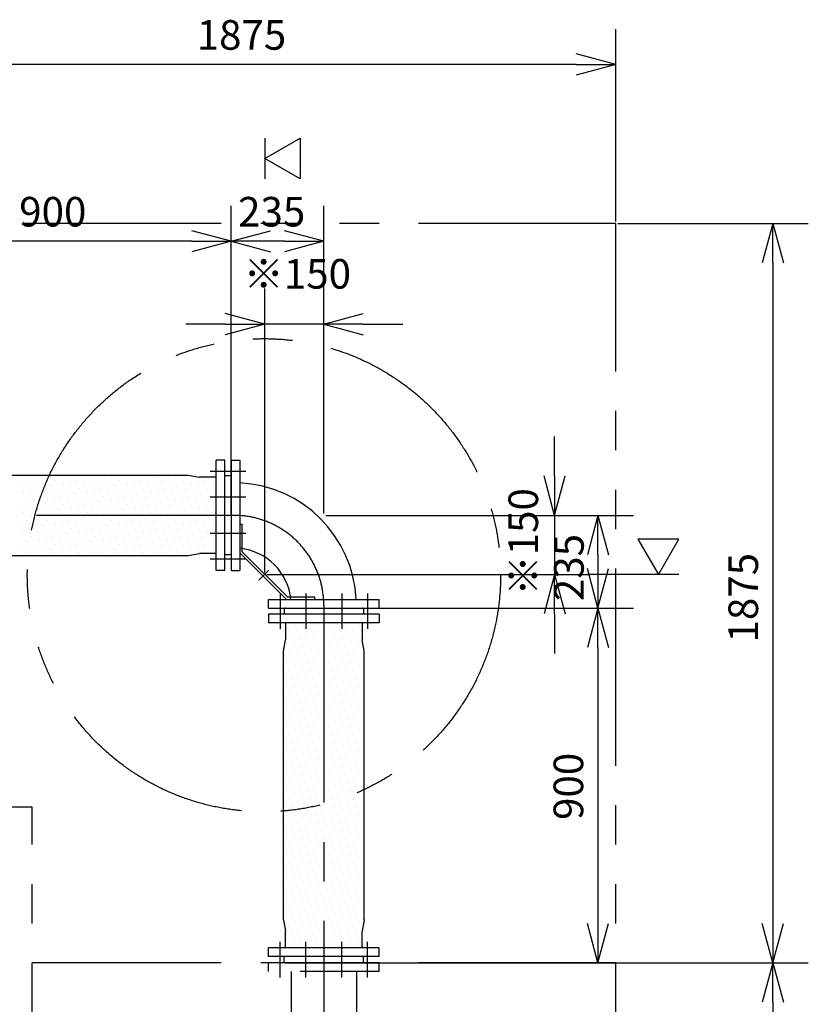
# Model space of a CAD drawing. Extents: x 207 to 40700, y 0 to 27750.
# Drawn here: x 17155 to 19155, y 6819 to 9316 of the extents above; entities that cross this region are included whole.
import ezdxf

# ---------------------------------------------------------------- set-up
doc = ezdxf.new("R2010")
doc.units = 0
doc.header["$LTSCALE"] = 400
for name, pattern in [('CENTER', [2, 1.25, -0.25, 0.25, -0.25]), ('DASHED', [0.75, 0.5, -0.25]), ('PHANTOM', [2.5, 1.25, -0.25, 0.25, -0.25, 0.25, -0.25])]:
    doc.linetypes.add(name, pattern=pattern)
doc.layers.get('0').update_dxf_attribs({"linetype": 'CONTINUOUS'})
for name, color, linetype in [('1', 4, 'CONTINUOUS'), ('CENTER', 1, 'CENTER'), ('KARISEN', 5, 'DASHED'), ('SCALE', 4, 'CONTINUOUS'), ('UL1', 3, 'PHANTOM')]:
    doc.layers.add(name, color=color, linetype=linetype)
doc.styles.get("Standard").update_dxf_attribs({"font": 'TXT', "bigfont": 'BIGFONT'})

msp = doc.modelspace()

# ---------------------------------------------------------------- linework, layer by layer
for p, q in [((18666.7, 9202.7), (18566.7, 9229.5)), ((18666.7, 9202.7), (18566.7, 9175.9)), ((18566.7, 9202.7), (18666.7, 9202.7)), ((17776.7, 8964.3), (17866.7, 9016.3)), ((17866.7, 9016.3), (17866.7, 8912.4)), ((17866.7, 8912.4), (17776.7, 8964.3)), ((19065, 8799.3), (19038.2, 8699.3)), ((19065, 8799.3), (19091.8, 8699.3)), ((19065, 8699.3), (19065, 8799.3)), ((17691.7, 8754.3), (17591.7, 8781.1)), ((17691.7, 8754.3), (17791.7, 8781.1)), ((17926.7, 8754.3), (17826.7, 8781.1)), ((17691.7, 8754.3), (17591.7, 8727.5)), ((17591.7, 8754.3), (17691.7, 8754.3)), ((17691.7, 8754.3), (17791.7, 8727.5)), ((17791.7, 8754.3), (17691.7, 8754.3)), ((17926.7, 8754.3), (17826.7, 8727.5)), ((17826.7, 8754.3), (17926.7, 8754.3)), ((17776.7, 8544.3), (17676.7, 8571.1)), ((17926.7, 8544.3), (18026.7, 8571.1)), ((17776.7, 8544.3), (17676.7, 8517.5)), ((17676.7, 8544.3), (17776.7, 8544.3)), ((17926.7, 8544.3), (18026.7, 8517.5)), ((18026.7, 8544.3), (17926.7, 8544.3)), ((17675.7, 8199.3), (17653.7, 8199.3)), ((17653.7, 7919.3), (17653.7, 8199.3)), ((17675.7, 7919.3), (17675.7, 8199.3)), ((17691.7, 8199.3), (17713.7, 8199.3)), ((17691.7, 8199.3), (17691.7, 7919.3)), ((17713.7, 8199.3), (17713.7, 7919.3)), ((16901, 8161.3), (17582.3, 8161.3)), ((17582.3, 8161.3), (17611.3, 8156.3)), ((17653.7, 8156.3), (17611.3, 8156.3)), ((17687.7, 8159.8), (17675.7, 8159.8)), ((17690.4, 8158.8), (17687.7, 8159.8)), ((17691.7, 8157), (17691.7, 7961.7)), ((18511.7, 8059.3), (18484.9, 8159.3)), ((18511.7, 8059.3), (18538.5, 8159.3)), ((18511.7, 8159.3), (18511.7, 8059.3)), ((18621.7, 8059.3), (18594.9, 7959.3)), ((18621.7, 8059.3), (18648.5, 7959.3)), ((18621.7, 7959.3), (18621.7, 8059.3)), ((18827, 7999.3), (18723.1, 7999.3)), ((18723.1, 7999.3), (18775, 7909.3)), ((18775, 7909.3), (18827, 7999.3)), ((16901, 7957.3), (17582.3, 7957.3)), ((17582.3, 7957.3), (17611.3, 7962.3)), ((17653.7, 7962.3), (17611.3, 7962.3)), ((17687.7, 7958.8), (17675.7, 7958.8)), ((17690.4, 7959.9), (17687.7, 7958.8)), ((17675.7, 7919.3), (17653.7, 7919.3)), ((17691.7, 7919.3), (17713.7, 7919.3)), ((18621.7, 7824.3), (18594.9, 7924.3)), ((18621.7, 7824.3), (18648.5, 7924.3)), ((18621.7, 7924.3), (18621.7, 7824.3)), ((18511.7, 7909.3), (18484.9, 7809.3)), ((18511.7, 7909.3), (18538.5, 7809.3)), ((18511.7, 7809.3), (18511.7, 7909.3)), ((17786.7, 7824.3), (17786.7, 7846.3)), ((17786.7, 7846.3), (18066.7, 7846.3)), ((18066.7, 7824.3), (18066.7, 7846.3)), ((17786.7, 7824.3), (18066.7, 7824.3)), ((17827.2, 7823), (17826.2, 7820.3)), ((17826.2, 7820.3), (17826.2, 7808.3)), ((17829.1, 7824.3), (18024.3, 7824.3)), ((18026.2, 7823), (18027.2, 7820.3)), ((18027.2, 7820.3), (18027.2, 7808.3)), ((18621.7, 7824.3), (18594.9, 7724.3)), ((18621.7, 7824.3), (18648.5, 7724.3)), ((18621.7, 7724.3), (18621.7, 7824.3)), ((17786.7, 7808.3), (17786.7, 7786.3)), ((18066.7, 7808.3), (17786.7, 7808.3)), ((18066.7, 7808.3), (18066.7, 7786.3)), ((18066.7, 7786.3), (17786.7, 7786.3)), ((17829.7, 7786.3), (17829.7, 7744)), ((18023.7, 7786.3), (18023.7, 7744)), ((17824.7, 7715), (17829.7, 7744)), ((18028.7, 7715), (18023.7, 7744)), ((17824.7, 7033.7), (17824.7, 7715)), ((18028.7, 7033.7), (18028.7, 7715)), ((17824.7, 7033.7), (17829.7, 7004.7)), ((18028.7, 7033.7), (18023.7, 7004.7)), ((18621.7, 6924.3), (18594.9, 7024.3)), ((18621.7, 6924.3), (18648.5, 7024.3)), ((18621.7, 7024.3), (18621.7, 6924.3)), ((19065, 6924.3), (19038.2, 7024.3)), ((19065, 6924.3), (19091.8, 7024.3)), ((19065, 7024.3), (19065, 6924.3)), ((17829.7, 6962.3), (17829.7, 7004.7)), ((18023.7, 6962.3), (18023.7, 7004.7)), ((17786.7, 6940.3), (17786.7, 6962.3)), ((18065.7, 6962.3), (17786.7, 6962.3)), ((18066.7, 6961.3), (18065.7, 6962.3)), ((18066.7, 6961.3), (18065.7, 6962.3)), ((18066.7, 6941.3), (18066.7, 6961.3)), ((18065.7, 6940.3), (17786.7, 6940.3)), ((17826.2, 6928.3), (17826.2, 6940.3)), ((17827.2, 6925.6), (17826.2, 6928.3)), ((17829.1, 6924.3), (18024.3, 6924.3)), ((18026.2, 6925.6), (18027.2, 6928.3)), ((18027.2, 6928.3), (18027.2, 6940.3)), ((18065.7, 6940.3), (18066.7, 6941.3)), ((19065, 6924.3), (19038.2, 6824.3)), ((19065, 6924.3), (19091.8, 6824.3)), ((19065, 6824.3), (19065, 6924.3))]:
    msp.add_line(p, q)
for centre, radius, start, end in [((17689.7, 8157), 2, 0, 69.444), ((17698.1, 7830.7), 311.2, 2.8734, 87.1266), ((17698.1, 7830.7), 146, 6.1337, 83.8663), ((17689.7, 7961.7), 2, 290.556, 0), ((17829.1, 7822.3), 2, 90, 159.444), ((18024.3, 7822.3), 2, 20.556, 90), ((17829.1, 6926.3), 2, 200.556, 270), ((18024.3, 6926.3), 2, 270, 339.444)]:
    msp.add_arc(centre, radius, start, end)
at = {"layer": '1'}
for p, q in [((17159, 8140.7), (17159, 8140.7)), ((17172.5, 8154.2), (17172.5, 8154.2)), ((17192.7, 8147.4), (17192.7, 8147.4)), ((17206.1, 8160.9), (17206.1, 8160.9)), ((17212.9, 8140.7), (17212.9, 8140.7)), ((17226.3, 8154.2), (17226.3, 8154.2)), ((17246.6, 8147.4), (17246.6, 8147.4)), ((17260, 8160.9), (17260, 8160.9)), ((17266.8, 8140.7), (17266.8, 8140.7)), ((17280.2, 8154.2), (17280.2, 8154.2)), ((17300.4, 8147.4), (17300.4, 8147.4)), ((17313.9, 8160.9), (17313.9, 8160.9)), ((17320.6, 8140.7), (17320.6, 8140.7)), ((17334.1, 8154.2), (17334.1, 8154.2)), ((17354.3, 8147.4), (17354.3, 8147.4)), ((17367.8, 8160.9), (17367.8, 8160.9)), ((17374.5, 8140.7), (17374.5, 8140.7)), ((17388, 8154.2), (17388, 8154.2)), ((17408.2, 8147.4), (17408.2, 8147.4)), ((17421.7, 8160.9), (17421.7, 8160.9)), ((17428.4, 8140.7), (17428.4, 8140.7)), ((17441.9, 8154.2), (17441.9, 8154.2)), ((17462.1, 8147.4), (17462.1, 8147.4)), ((17475.5, 8160.9), (17475.5, 8160.9)), ((17482.3, 8140.7), (17482.3, 8140.7)), ((17495.8, 8154.2), (17495.8, 8154.2)), ((17516, 8147.4), (17516, 8147.4)), ((17529.4, 8160.9), (17529.4, 8160.9)), ((17536.2, 8140.7), (17536.2, 8140.7)), ((17549.6, 8154.2), (17549.6, 8154.2)), ((17569.8, 8147.4), (17569.8, 8147.4)), ((17583.3, 8160.9), (17583.3, 8160.9)), ((17590, 8140.7), (17590, 8140.7)), ((17603.5, 8154.2), (17603.5, 8154.2)), ((17623.7, 8147.4), (17623.7, 8147.4)), ((17643.9, 8140.7), (17643.9, 8140.7)), ((17165.7, 8120.5), (17165.7, 8120.5)), ((17179.2, 8134), (17179.2, 8134)), ((17199.4, 8127.2), (17199.4, 8127.2)), ((17219.6, 8120.5), (17219.6, 8120.5)), ((17233.1, 8134), (17233.1, 8134)), ((17253.3, 8127.2), (17253.3, 8127.2)), ((17273.5, 8120.5), (17273.5, 8120.5)), ((17287, 8134), (17287, 8134)), ((17307.2, 8127.2), (17307.2, 8127.2)), ((17327.4, 8120.5), (17327.4, 8120.5)), ((17340.8, 8134), (17340.8, 8134)), ((17361.1, 8127.2), (17361.1, 8127.2)), ((17381.3, 8120.5), (17381.3, 8120.5)), ((17394.7, 8134), (17394.7, 8134)), ((17414.9, 8127.2), (17414.9, 8127.2)), ((17435.1, 8120.5), (17435.1, 8120.5)), ((17448.6, 8134), (17448.6, 8134)), ((17468.8, 8127.2), (17468.8, 8127.2)), ((17489, 8120.5), (17489, 8120.5)), ((17502.5, 8134), (17502.5, 8134)), ((17522.7, 8127.2), (17522.7, 8127.2)), ((17542.9, 8120.5), (17542.9, 8120.5)), ((17556.4, 8134), (17556.4, 8134)), ((17576.6, 8127.2), (17576.6, 8127.2)), ((17596.8, 8120.5), (17596.8, 8120.5)), ((17610.3, 8134), (17610.3, 8134)), ((17630.5, 8127.2), (17630.5, 8127.2)), ((17650.7, 8120.5), (17650.7, 8120.5)), ((17172.5, 8100.3), (17172.5, 8100.3)), ((17185.9, 8113.8), (17185.9, 8113.8)), ((17192.7, 8093.5), (17192.7, 8093.5)), ((17206.1, 8107), (17206.1, 8107)), ((17226.3, 8100.3), (17226.3, 8100.3)), ((17239.8, 8113.8), (17239.8, 8113.8)), ((17246.6, 8093.5), (17246.6, 8093.5)), ((17260, 8107), (17260, 8107)), ((17280.2, 8100.3), (17280.2, 8100.3)), ((17293.7, 8113.8), (17293.7, 8113.8)), ((17300.4, 8093.5), (17300.4, 8093.5)), ((17313.9, 8107), (17313.9, 8107)), ((17334.1, 8100.3), (17334.1, 8100.3)), ((17347.6, 8113.8), (17347.6, 8113.8)), ((17354.3, 8093.5), (17354.3, 8093.5)), ((17367.8, 8107), (17367.8, 8107)), ((17388, 8100.3), (17388, 8100.3)), ((17401.5, 8113.8), (17401.5, 8113.8)), ((17408.2, 8093.5), (17408.2, 8093.5)), ((17421.7, 8107), (17421.7, 8107)), ((17441.9, 8100.3), (17441.9, 8100.3)), ((17455.3, 8113.8), (17455.3, 8113.8)), ((17462.1, 8093.5), (17462.1, 8093.5)), ((17475.5, 8107), (17475.5, 8107)), ((17495.8, 8100.3), (17495.8, 8100.3)), ((17509.2, 8113.8), (17509.2, 8113.8)), ((17516, 8093.5), (17516, 8093.5)), ((17529.4, 8107), (17529.4, 8107)), ((17549.6, 8100.3), (17549.6, 8100.3)), ((17563.1, 8113.8), (17563.1, 8113.8)), ((17569.8, 8093.5), (17569.8, 8093.5)), ((17583.3, 8107), (17583.3, 8107)), ((17603.5, 8100.3), (17603.5, 8100.3)), ((17617, 8113.8), (17617, 8113.8)), ((17623.7, 8093.5), (17623.7, 8093.5)), ((17637.2, 8107), (17637.2, 8107)), ((17159, 8086.8), (17159, 8086.8)), ((17165.7, 8066.6), (17165.7, 8066.6)), ((17179.2, 8080.1), (17179.2, 8080.1)), ((17199.4, 8073.3), (17199.4, 8073.3)), ((17212.9, 8086.8), (17212.9, 8086.8)), ((17219.6, 8066.6), (17219.6, 8066.6)), ((17233.1, 8080.1), (17233.1, 8080.1)), ((17253.3, 8073.3), (17253.3, 8073.3)), ((17266.8, 8086.8), (17266.8, 8086.8)), ((17273.5, 8066.6), (17273.5, 8066.6)), ((17287, 8080.1), (17287, 8080.1)), ((17307.2, 8073.3), (17307.2, 8073.3)), ((17320.6, 8086.8), (17320.6, 8086.8)), ((17327.4, 8066.6), (17327.4, 8066.6)), ((17340.8, 8080.1), (17340.8, 8080.1)), ((17361.1, 8073.3), (17361.1, 8073.3)), ((17374.5, 8086.8), (17374.5, 8086.8)), ((17381.3, 8066.6), (17381.3, 8066.6)), ((17394.7, 8080.1), (17394.7, 8080.1)), ((17414.9, 8073.3), (17414.9, 8073.3)), ((17428.4, 8086.8), (17428.4, 8086.8)), ((17435.1, 8066.6), (17435.1, 8066.6)), ((17448.6, 8080.1), (17448.6, 8080.1)), ((17468.8, 8073.3), (17468.8, 8073.3)), ((17482.3, 8086.8), (17482.3, 8086.8)), ((17489, 8066.6), (17489, 8066.6)), ((17502.5, 8080.1), (17502.5, 8080.1)), ((17522.7, 8073.3), (17522.7, 8073.3)), ((17536.2, 8086.8), (17536.2, 8086.8)), ((17542.9, 8066.6), (17542.9, 8066.6)), ((17556.4, 8080.1), (17556.4, 8080.1)), ((17576.6, 8073.3), (17576.6, 8073.3)), ((17590, 8086.8), (17590, 8086.8)), ((17596.8, 8066.6), (17596.8, 8066.6)), ((17610.3, 8080.1), (17610.3, 8080.1)), ((17630.5, 8073.3), (17630.5, 8073.3)), ((17643.9, 8086.8), (17643.9, 8086.8)), ((17650.7, 8066.6), (17650.7, 8066.6)), ((17172.5, 8046.4), (17172.5, 8046.4)), ((17185.9, 8059.9), (17185.9, 8059.9)), ((17206.1, 8053.1), (17206.1, 8053.1)), ((17226.3, 8046.4), (17226.3, 8046.4)), ((17239.8, 8059.9), (17239.8, 8059.9)), ((17260, 8053.1), (17260, 8053.1)), ((17280.2, 8046.4), (17280.2, 8046.4)), ((17293.7, 8059.9), (17293.7, 8059.9)), ((17313.9, 8053.1), (17313.9, 8053.1)), ((17334.1, 8046.4), (17334.1, 8046.4)), ((17347.6, 8059.9), (17347.6, 8059.9)), ((17367.8, 8053.1), (17367.8, 8053.1)), ((17388, 8046.4), (17388, 8046.4)), ((17401.5, 8059.9), (17401.5, 8059.9)), ((17421.7, 8053.1), (17421.7, 8053.1)), ((17441.9, 8046.4), (17441.9, 8046.4)), ((17455.3, 8059.9), (17455.3, 8059.9)), ((17475.5, 8053.1), (17475.5, 8053.1)), ((17495.8, 8046.4), (17495.8, 8046.4)), ((17509.2, 8059.9), (17509.2, 8059.9)), ((17529.4, 8053.1), (17529.4, 8053.1)), ((17549.6, 8046.4), (17549.6, 8046.4)), ((17563.1, 8059.9), (17563.1, 8059.9)), ((17583.3, 8053.1), (17583.3, 8053.1)), ((17603.5, 8046.4), (17603.5, 8046.4)), ((17617, 8059.9), (17617, 8059.9)), ((17637.2, 8053.1), (17637.2, 8053.1)), ((17159, 8032.9), (17159, 8032.9)), ((17179.2, 8026.2), (17179.2, 8026.2)), ((17192.7, 8039.7), (17192.7, 8039.7)), ((17199.4, 8019.5), (17199.4, 8019.5)), ((17212.9, 8032.9), (17212.9, 8032.9)), ((17233.1, 8026.2), (17233.1, 8026.2)), ((17246.6, 8039.7), (17246.6, 8039.7)), ((17253.3, 8019.5), (17253.3, 8019.5)), ((17266.8, 8032.9), (17266.8, 8032.9)), ((17287, 8026.2), (17287, 8026.2)), ((17300.4, 8039.7), (17300.4, 8039.7)), ((17307.2, 8019.5), (17307.2, 8019.5)), ((17320.6, 8032.9), (17320.6, 8032.9)), ((17340.8, 8026.2), (17340.8, 8026.2)), ((17354.3, 8039.7), (17354.3, 8039.7)), ((17361.1, 8019.5), (17361.1, 8019.5)), ((17374.5, 8032.9), (17374.5, 8032.9)), ((17394.7, 8026.2), (17394.7, 8026.2)), ((17408.2, 8039.7), (17408.2, 8039.7)), ((17414.9, 8019.5), (17414.9, 8019.5)), ((17428.4, 8032.9), (17428.4, 8032.9)), ((17448.6, 8026.2), (17448.6, 8026.2)), ((17462.1, 8039.7), (17462.1, 8039.7)), ((17468.8, 8019.5), (17468.8, 8019.5)), ((17482.3, 8032.9), (17482.3, 8032.9)), ((17502.5, 8026.2), (17502.5, 8026.2)), ((17516, 8039.7), (17516, 8039.7)), ((17522.7, 8019.5), (17522.7, 8019.5)), ((17536.2, 8032.9), (17536.2, 8032.9)), ((17556.4, 8026.2), (17556.4, 8026.2)), ((17569.8, 8039.7), (17569.8, 8039.7)), ((17576.6, 8019.5), (17576.6, 8019.5)), ((17590, 8032.9), (17590, 8032.9)), ((17610.3, 8026.2), (17610.3, 8026.2)), ((17623.7, 8039.7), (17623.7, 8039.7)), ((17630.5, 8019.5), (17630.5, 8019.5)), ((17643.9, 8032.9), (17643.9, 8032.9)), ((17713.7, 8036.8), (17719.7, 8036.8)), ((17719.7, 7966.8), (17719.7, 8036.8)), ((17165.7, 8012.7), (17165.7, 8012.7)), ((17172.5, 7992.5), (17172.5, 7992.5)), ((17185.9, 8006), (17185.9, 8006)), ((17206.1, 7999.3), (17206.1, 7999.3)), ((17219.6, 8012.7), (17219.6, 8012.7)), ((17226.3, 7992.5), (17226.3, 7992.5)), ((17239.8, 8006), (17239.8, 8006)), ((17260, 7999.3), (17260, 7999.3)), ((17273.5, 8012.7), (17273.5, 8012.7)), ((17280.2, 7992.5), (17280.2, 7992.5)), ((17293.7, 8006), (17293.7, 8006)), ((17313.9, 7999.3), (17313.9, 7999.3)), ((17327.4, 8012.7), (17327.4, 8012.7)), ((17334.1, 7992.5), (17334.1, 7992.5)), ((17347.6, 8006), (17347.6, 8006)), ((17367.8, 7999.3), (17367.8, 7999.3)), ((17381.3, 8012.7), (17381.3, 8012.7)), ((17388, 7992.5), (17388, 7992.5)), ((17401.5, 8006), (17401.5, 8006)), ((17421.7, 7999.3), (17421.7, 7999.3)), ((17435.1, 8012.7), (17435.1, 8012.7)), ((17441.9, 7992.5), (17441.9, 7992.5)), ((17455.3, 8006), (17455.3, 8006)), ((17475.5, 7999.3), (17475.5, 7999.3)), ((17489, 8012.7), (17489, 8012.7)), ((17495.8, 7992.5), (17495.8, 7992.5)), ((17509.2, 8006), (17509.2, 8006)), ((17529.4, 7999.3), (17529.4, 7999.3)), ((17542.9, 8012.7), (17542.9, 8012.7)), ((17549.6, 7992.5), (17549.6, 7992.5)), ((17563.1, 8006), (17563.1, 8006)), ((17583.3, 7999.3), (17583.3, 7999.3)), ((17596.8, 8012.7), (17596.8, 8012.7)), ((17603.5, 7992.5), (17603.5, 7992.5)), ((17617, 8006), (17617, 8006)), ((17637.2, 7999.3), (17637.2, 7999.3)), ((17650.7, 8012.7), (17650.7, 8012.7)), ((17159, 7979.1), (17159, 7979.1)), ((17179.2, 7972.3), (17179.2, 7972.3)), ((17192.7, 7985.8), (17192.7, 7985.8)), ((17212.9, 7979.1), (17212.9, 7979.1)), ((17233.1, 7972.3), (17233.1, 7972.3)), ((17246.6, 7985.8), (17246.6, 7985.8)), ((17266.8, 7979.1), (17266.8, 7979.1)), ((17287, 7972.3), (17287, 7972.3)), ((17300.4, 7985.8), (17300.4, 7985.8)), ((17320.6, 7979.1), (17320.6, 7979.1)), ((17340.8, 7972.3), (17340.8, 7972.3)), ((17354.3, 7985.8), (17354.3, 7985.8)), ((17374.5, 7979.1), (17374.5, 7979.1)), ((17394.7, 7972.3), (17394.7, 7972.3)), ((17408.2, 7985.8), (17408.2, 7985.8)), ((17428.4, 7979.1), (17428.4, 7979.1)), ((17448.6, 7972.3), (17448.6, 7972.3)), ((17462.1, 7985.8), (17462.1, 7985.8)), ((17482.3, 7979.1), (17482.3, 7979.1)), ((17502.5, 7972.3), (17502.5, 7972.3)), ((17516, 7985.8), (17516, 7985.8)), ((17536.2, 7979.1), (17536.2, 7979.1)), ((17556.4, 7972.3), (17556.4, 7972.3)), ((17569.8, 7985.8), (17569.8, 7985.8)), ((17590, 7979.1), (17590, 7979.1)), ((17610.3, 7972.3), (17610.3, 7972.3)), ((17623.7, 7985.8), (17623.7, 7985.8)), ((17643.9, 7979.1), (17643.9, 7979.1)), ((17719.7, 7966.8), (17834.2, 7852.3)), ((17165.7, 7958.8), (17165.7, 7958.8)), ((17199.4, 7965.6), (17199.4, 7965.6)), ((17219.6, 7958.8), (17219.6, 7958.8)), ((17253.3, 7965.6), (17253.3, 7965.6)), ((17273.5, 7958.8), (17273.5, 7958.8)), ((17307.2, 7965.6), (17307.2, 7965.6)), ((17327.4, 7958.8), (17327.4, 7958.8)), ((17361.1, 7965.6), (17361.1, 7965.6)), ((17381.3, 7958.8), (17381.3, 7958.8)), ((17414.9, 7965.6), (17414.9, 7965.6)), ((17435.1, 7958.8), (17435.1, 7958.8)), ((17468.8, 7965.6), (17468.8, 7965.6)), ((17489, 7958.8), (17489, 7958.8)), ((17522.7, 7965.6), (17522.7, 7965.6)), ((17542.9, 7958.8), (17542.9, 7958.8)), ((17576.6, 7965.6), (17576.6, 7965.6)), ((17630.5, 7965.6), (17630.5, 7965.6)), ((17713.7, 7964.4), (17831.7, 7846.3)), ((17834.2, 7852.3), (17904.2, 7852.3)), ((17904.2, 7846.3), (17904.2, 7852.3)), ((17839.2, 7770.3), (17839.2, 7770.3)), ((17852.7, 7783.7), (17852.7, 7783.7)), ((17872.9, 7777), (17872.9, 7777)), ((17893.1, 7770.3), (17893.1, 7770.3)), ((17906.6, 7783.7), (17906.6, 7783.7)), ((17926.8, 7777), (17926.8, 7777)), ((17947, 7770.3), (17947, 7770.3)), ((17960.5, 7783.7), (17960.5, 7783.7)), ((17980.7, 7777), (17980.7, 7777)), ((18000.9, 7770.3), (18000.9, 7770.3)), ((18014.4, 7783.7), (18014.4, 7783.7)), ((17846, 7750.1), (17846, 7750.1)), ((17859.5, 7763.5), (17859.5, 7763.5)), ((17866.2, 7743.3), (17866.2, 7743.3)), ((17879.7, 7756.8), (17879.7, 7756.8)), ((17899.9, 7750.1), (17899.9, 7750.1)), ((17913.3, 7763.5), (17913.3, 7763.5)), ((17920.1, 7743.3), (17920.1, 7743.3)), ((17933.5, 7756.8), (17933.5, 7756.8)), ((17953.7, 7750.1), (17953.7, 7750.1)), ((17967.2, 7763.5), (17967.2, 7763.5)), ((17974, 7743.3), (17974, 7743.3)), ((17987.4, 7756.8), (17987.4, 7756.8)), ((18007.6, 7750.1), (18007.6, 7750.1)), ((18021.1, 7763.5), (18021.1, 7763.5)), ((17832.5, 7736.6), (17832.5, 7736.6)), ((17839.2, 7716.4), (17839.2, 7716.4)), ((17852.7, 7729.8), (17852.7, 7729.8)), ((17872.9, 7723.1), (17872.9, 7723.1)), ((17886.4, 7736.6), (17886.4, 7736.6)), ((17893.1, 7716.4), (17893.1, 7716.4)), ((17906.6, 7729.8), (17906.6, 7729.8)), ((17926.8, 7723.1), (17926.8, 7723.1)), ((17940.3, 7736.6), (17940.3, 7736.6)), ((17947, 7716.4), (17947, 7716.4)), ((17960.5, 7729.8), (17960.5, 7729.8)), ((17980.7, 7723.1), (17980.7, 7723.1)), ((17994.2, 7736.6), (17994.2, 7736.6)), ((18000.9, 7716.4), (18000.9, 7716.4)), ((18014.4, 7729.8), (18014.4, 7729.8)), ((17825.8, 7702.9), (17825.8, 7702.9)), ((17846, 7696.2), (17846, 7696.2)), ((17859.5, 7709.6), (17859.5, 7709.6)), ((17879.7, 7702.9), (17879.7, 7702.9)), ((17899.9, 7696.2), (17899.9, 7696.2)), ((17913.3, 7709.6), (17913.3, 7709.6)), ((17933.5, 7702.9), (17933.5, 7702.9)), ((17953.7, 7696.2), (17953.7, 7696.2)), ((17967.2, 7709.6), (17967.2, 7709.6)), ((17987.4, 7702.9), (17987.4, 7702.9)), ((18007.6, 7696.2), (18007.6, 7696.2)), ((18021.1, 7709.6), (18021.1, 7709.6)), ((17832.5, 7682.7), (17832.5, 7682.7)), ((17852.7, 7676), (17852.7, 7676)), ((17866.2, 7689.4), (17866.2, 7689.4)), ((17872.9, 7669.2), (17872.9, 7669.2)), ((17886.4, 7682.7), (17886.4, 7682.7)), ((17906.6, 7676), (17906.6, 7676)), ((17920.1, 7689.4), (17920.1, 7689.4)), ((17926.8, 7669.2), (17926.8, 7669.2)), ((17940.3, 7682.7), (17940.3, 7682.7)), ((17960.5, 7676), (17960.5, 7676)), ((17974, 7689.4), (17974, 7689.4)), ((17980.7, 7669.2), (17980.7, 7669.2)), ((17994.2, 7682.7), (17994.2, 7682.7)), ((18014.4, 7676), (18014.4, 7676)), ((18027.8, 7689.4), (18027.8, 7689.4)), ((17825.8, 7649), (17825.8, 7649)), ((17839.2, 7662.5), (17839.2, 7662.5)), ((17846, 7642.3), (17846, 7642.3)), ((17859.5, 7655.8), (17859.5, 7655.8)), ((17879.7, 7649), (17879.7, 7649)), ((17893.1, 7662.5), (17893.1, 7662.5)), ((17899.9, 7642.3), (17899.9, 7642.3)), ((17913.3, 7655.8), (17913.3, 7655.8)), ((17933.5, 7649), (17933.5, 7649)), ((17947, 7662.5), (17947, 7662.5)), ((17953.7, 7642.3), (17953.7, 7642.3)), ((17967.2, 7655.8), (17967.2, 7655.8)), ((17987.4, 7649), (17987.4, 7649)), ((18000.9, 7662.5), (18000.9, 7662.5)), ((18007.6, 7642.3), (18007.6, 7642.3)), ((18021.1, 7655.8), (18021.1, 7655.8)), ((17832.5, 7628.8), (17832.5, 7628.8)), ((17852.7, 7622.1), (17852.7, 7622.1)), ((17866.2, 7635.6), (17866.2, 7635.6)), ((17886.4, 7628.8), (17886.4, 7628.8)), ((17906.6, 7622.1), (17906.6, 7622.1)), ((17920.1, 7635.6), (17920.1, 7635.6)), ((17940.3, 7628.8), (17940.3, 7628.8)), ((17960.5, 7622.1), (17960.5, 7622.1)), ((17974, 7635.6), (17974, 7635.6)), ((17994.2, 7628.8), (17994.2, 7628.8)), ((18014.4, 7622.1), (18014.4, 7622.1)), ((18027.8, 7635.6), (18027.8, 7635.6)), ((17825.8, 7595.1), (17825.8, 7595.1)), ((17839.2, 7608.6), (17839.2, 7608.6)), ((17859.5, 7601.9), (17859.5, 7601.9)), ((17872.9, 7615.3), (17872.9, 7615.3)), ((17879.7, 7595.1), (17879.7, 7595.1)), ((17893.1, 7608.6), (17893.1, 7608.6)), ((17913.3, 7601.9), (17913.3, 7601.9)), ((17926.8, 7615.3), (17926.8, 7615.3)), ((17933.5, 7595.1), (17933.5, 7595.1)), ((17947, 7608.6), (17947, 7608.6)), ((17967.2, 7601.9), (17967.2, 7601.9)), ((17980.7, 7615.3), (17980.7, 7615.3)), ((17987.4, 7595.1), (17987.4, 7595.1)), ((18000.9, 7608.6), (18000.9, 7608.6)), ((18021.1, 7601.9), (18021.1, 7601.9)), ((17832.5, 7574.9), (17832.5, 7574.9)), ((17846, 7588.4), (17846, 7588.4)), ((17852.7, 7568.2), (17852.7, 7568.2)), ((17866.2, 7581.7), (17866.2, 7581.7)), ((17886.4, 7574.9), (17886.4, 7574.9)), ((17899.9, 7588.4), (17899.9, 7588.4)), ((17906.6, 7568.2), (17906.6, 7568.2)), ((17920.1, 7581.7), (17920.1, 7581.7)), ((17940.3, 7574.9), (17940.3, 7574.9)), ((17953.7, 7588.4), (17953.7, 7588.4)), ((17960.5, 7568.2), (17960.5, 7568.2)), ((17974, 7581.7), (17974, 7581.7)), ((17994.2, 7574.9), (17994.2, 7574.9)), ((18007.6, 7588.4), (18007.6, 7588.4)), ((18014.4, 7568.2), (18014.4, 7568.2)), ((18027.8, 7581.7), (18027.8, 7581.7)), ((17825.8, 7541.3), (17825.8, 7541.3)), ((17839.2, 7554.7), (17839.2, 7554.7)), ((17859.5, 7548), (17859.5, 7548)), ((17872.9, 7561.5), (17872.9, 7561.5)), ((17879.7, 7541.3), (17879.7, 7541.3)), ((17893.1, 7554.7), (17893.1, 7554.7)), ((17913.3, 7548), (17913.3, 7548)), ((17926.8, 7561.5), (17926.8, 7561.5)), ((17933.5, 7541.3), (17933.5, 7541.3)), ((17947, 7554.7), (17947, 7554.7)), ((17967.2, 7548), (17967.2, 7548)), ((17980.7, 7561.5), (17980.7, 7561.5)), ((17987.4, 7541.3), (17987.4, 7541.3)), ((18000.9, 7554.7), (18000.9, 7554.7)), ((18021.1, 7548), (18021.1, 7548)), ((17832.5, 7521.1), (17832.5, 7521.1)), ((17846, 7534.5), (17846, 7534.5)), ((17866.2, 7527.8), (17866.2, 7527.8)), ((17886.4, 7521.1), (17886.4, 7521.1)), ((17899.9, 7534.5), (17899.9, 7534.5)), ((17920.1, 7527.8), (17920.1, 7527.8)), ((17940.3, 7521.1), (17940.3, 7521.1)), ((17953.7, 7534.5), (17953.7, 7534.5)), ((17974, 7527.8), (17974, 7527.8)), ((17994.2, 7521.1), (17994.2, 7521.1)), ((18007.6, 7534.5), (18007.6, 7534.5)), ((18027.8, 7527.8), (18027.8, 7527.8)), ((17839.2, 7500.9), (17839.2, 7500.9)), ((17852.7, 7514.3), (17852.7, 7514.3)), ((17859.5, 7494.1), (17859.5, 7494.1)), ((17872.9, 7507.6), (17872.9, 7507.6)), ((17893.1, 7500.9), (17893.1, 7500.9)), ((17906.6, 7514.3), (17906.6, 7514.3)), ((17913.3, 7494.1), (17913.3, 7494.1)), ((17926.8, 7507.6), (17926.8, 7507.6)), ((17947, 7500.9), (17947, 7500.9)), ((17960.5, 7514.3), (17960.5, 7514.3)), ((17967.2, 7494.1), (17967.2, 7494.1)), ((17980.7, 7507.6), (17980.7, 7507.6)), ((18000.9, 7500.9), (18000.9, 7500.9)), ((18014.4, 7514.3), (18014.4, 7514.3)), ((18021.1, 7494.1), (18021.1, 7494.1)), ((17825.8, 7487.4), (17825.8, 7487.4)), ((17832.5, 7467.2), (17832.5, 7467.2)), ((17846, 7480.6), (17846, 7480.6)), ((17866.2, 7473.9), (17866.2, 7473.9)), ((17879.7, 7487.4), (17879.7, 7487.4)), ((17886.4, 7467.2), (17886.4, 7467.2)), ((17899.9, 7480.6), (17899.9, 7480.6)), ((17920.1, 7473.9), (17920.1, 7473.9)), ((17933.5, 7487.4), (17933.5, 7487.4)), ((17940.3, 7467.2), (17940.3, 7467.2)), ((17953.7, 7480.6), (17953.7, 7480.6)), ((17974, 7473.9), (17974, 7473.9)), ((17987.4, 7487.4), (17987.4, 7487.4)), ((17994.2, 7467.2), (17994.2, 7467.2)), ((18007.6, 7480.6), (18007.6, 7480.6)), ((18027.8, 7473.9), (18027.8, 7473.9)), ((17839.2, 7447), (17839.2, 7447)), ((17852.7, 7460.4), (17852.7, 7460.4)), ((17872.9, 7453.7), (17872.9, 7453.7)), ((17893.1, 7447), (17893.1, 7447)), ((17906.6, 7460.4), (17906.6, 7460.4)), ((17926.8, 7453.7), (17926.8, 7453.7)), ((17947, 7447), (17947, 7447)), ((17960.5, 7460.4), (17960.5, 7460.4)), ((17980.7, 7453.7), (17980.7, 7453.7)), ((18000.9, 7447), (18000.9, 7447)), ((18014.4, 7460.4), (18014.4, 7460.4)), ((17825.8, 7433.5), (17825.8, 7433.5)), ((17846, 7426.8), (17846, 7426.8)), ((17859.5, 7440.2), (17859.5, 7440.2)), ((17866.2, 7420), (17866.2, 7420)), ((17879.7, 7433.5), (17879.7, 7433.5)), ((17899.9, 7426.8), (17899.9, 7426.8)), ((17913.3, 7440.2), (17913.3, 7440.2)), ((17920.1, 7420), (17920.1, 7420)), ((17933.5, 7433.5), (17933.5, 7433.5)), ((17953.7, 7426.8), (17953.7, 7426.8)), ((17967.2, 7440.2), (17967.2, 7440.2)), ((17974, 7420), (17974, 7420)), ((17987.4, 7433.5), (17987.4, 7433.5)), ((18007.6, 7426.8), (18007.6, 7426.8)), ((18021.1, 7440.2), (18021.1, 7440.2)), ((18027.8, 7420), (18027.8, 7420)), ((17832.5, 7413.3), (17832.5, 7413.3)), ((17839.2, 7393.1), (17839.2, 7393.1)), ((17852.7, 7406.6), (17852.7, 7406.6)), ((17872.9, 7399.8), (17872.9, 7399.8)), ((17886.4, 7413.3), (17886.4, 7413.3)), ((17893.1, 7393.1), (17893.1, 7393.1)), ((17906.6, 7406.6), (17906.6, 7406.6)), ((17926.8, 7399.8), (17926.8, 7399.8)), ((17940.3, 7413.3), (17940.3, 7413.3)), ((17947, 7393.1), (17947, 7393.1)), ((17960.5, 7406.6), (17960.5, 7406.6)), ((17980.7, 7399.8), (17980.7, 7399.8)), ((17994.2, 7413.3), (17994.2, 7413.3)), ((18000.9, 7393.1), (18000.9, 7393.1)), ((18014.4, 7406.6), (18014.4, 7406.6)), ((17825.8, 7379.6), (17825.8, 7379.6)), ((17846, 7372.9), (17846, 7372.9)), ((17859.5, 7386.4), (17859.5, 7386.4)), ((17879.7, 7379.6), (17879.7, 7379.6)), ((17899.9, 7372.9), (17899.9, 7372.9)), ((17913.3, 7386.4), (17913.3, 7386.4)), ((17933.5, 7379.6), (17933.5, 7379.6)), ((17953.7, 7372.9), (17953.7, 7372.9)), ((17967.2, 7386.4), (17967.2, 7386.4)), ((17987.4, 7379.6), (17987.4, 7379.6)), ((18007.6, 7372.9), (18007.6, 7372.9)), ((18021.1, 7386.4), (18021.1, 7386.4)), ((17832.5, 7359.4), (17832.5, 7359.4)), ((17852.7, 7352.7), (17852.7, 7352.7)), ((17866.2, 7366.1), (17866.2, 7366.1)), ((17872.9, 7345.9), (17872.9, 7345.9)), ((17886.4, 7359.4), (17886.4, 7359.4)), ((17906.6, 7352.7), (17906.6, 7352.7)), ((17920.1, 7366.1), (17920.1, 7366.1)), ((17926.8, 7345.9), (17926.8, 7345.9)), ((17940.3, 7359.4), (17940.3, 7359.4)), ((17960.5, 7352.7), (17960.5, 7352.7)), ((17974, 7366.1), (17974, 7366.1)), ((17980.7, 7345.9), (17980.7, 7345.9)), ((17994.2, 7359.4), (17994.2, 7359.4)), ((18014.4, 7352.7), (18014.4, 7352.7)), ((18027.8, 7366.1), (18027.8, 7366.1)), ((17825.8, 7325.7), (17825.8, 7325.7)), ((17839.2, 7339.2), (17839.2, 7339.2)), ((17846, 7319), (17846, 7319)), ((17859.5, 7332.5), (17859.5, 7332.5)), ((17879.7, 7325.7), (17879.7, 7325.7)), ((17893.1, 7339.2), (17893.1, 7339.2)), ((17899.9, 7319), (17899.9, 7319)), ((17913.3, 7332.5), (17913.3, 7332.5)), ((17933.5, 7325.7), (17933.5, 7325.7)), ((17947, 7339.2), (17947, 7339.2)), ((17953.7, 7319), (17953.7, 7319)), ((17967.2, 7332.5), (17967.2, 7332.5)), ((17987.4, 7325.7), (17987.4, 7325.7)), ((18000.9, 7339.2), (18000.9, 7339.2)), ((18007.6, 7319), (18007.6, 7319)), ((18021.1, 7332.5), (18021.1, 7332.5)), ((17832.5, 7305.5), (17832.5, 7305.5)), ((17852.7, 7298.8), (17852.7, 7298.8)), ((17866.2, 7312.3), (17866.2, 7312.3)), ((17872.9, 7292.1), (17872.9, 7292.1)), ((17886.4, 7305.5), (17886.4, 7305.5)), ((17906.6, 7298.8), (17906.6, 7298.8)), ((17920.1, 7312.3), (17920.1, 7312.3)), ((17926.8, 7292.1), (17926.8, 7292.1)), ((17940.3, 7305.5), (17940.3, 7305.5)), ((17960.5, 7298.8), (17960.5, 7298.8)), ((17974, 7312.3), (17974, 7312.3)), ((17980.7, 7292.1), (17980.7, 7292.1)), ((17994.2, 7305.5), (17994.2, 7305.5)), ((18014.4, 7298.8), (18014.4, 7298.8)), ((18027.8, 7312.3), (18027.8, 7312.3)), ((17825.8, 7271.9), (17825.8, 7271.9)), ((17839.2, 7285.3), (17839.2, 7285.3)), ((17859.5, 7278.6), (17859.5, 7278.6)), ((17879.7, 7271.9), (17879.7, 7271.9)), ((17893.1, 7285.3), (17893.1, 7285.3)), ((17913.3, 7278.6), (17913.3, 7278.6)), ((17933.5, 7271.9), (17933.5, 7271.9)), ((17947, 7285.3), (17947, 7285.3)), ((17967.2, 7278.6), (17967.2, 7278.6)), ((17987.4, 7271.9), (17987.4, 7271.9)), ((18000.9, 7285.3), (18000.9, 7285.3)), ((18021.1, 7278.6), (18021.1, 7278.6)), ((17832.5, 7251.6), (17832.5, 7251.6)), ((17846, 7265.1), (17846, 7265.1)), ((17852.7, 7244.9), (17852.7, 7244.9)), ((17866.2, 7258.4), (17866.2, 7258.4)), ((17886.4, 7251.6), (17886.4, 7251.6)), ((17899.9, 7265.1), (17899.9, 7265.1)), ((17906.6, 7244.9), (17906.6, 7244.9)), ((17920.1, 7258.4), (17920.1, 7258.4)), ((17940.3, 7251.6), (17940.3, 7251.6)), ((17953.7, 7265.1), (17953.7, 7265.1)), ((17960.5, 7244.9), (17960.5, 7244.9)), ((17974, 7258.4), (17974, 7258.4)), ((17994.2, 7251.6), (17994.2, 7251.6)), ((18007.6, 7265.1), (18007.6, 7265.1)), ((18014.4, 7244.9), (18014.4, 7244.9)), ((18027.8, 7258.4), (18027.8, 7258.4)), ((17825.8, 7218), (17825.8, 7218)), ((17839.2, 7231.4), (17839.2, 7231.4)), ((17859.5, 7224.7), (17859.5, 7224.7)), ((17872.9, 7238.2), (17872.9, 7238.2)), ((17879.7, 7218), (17879.7, 7218)), ((17893.1, 7231.4), (17893.1, 7231.4)), ((17913.3, 7224.7), (17913.3, 7224.7)), ((17926.8, 7238.2), (17926.8, 7238.2)), ((17933.5, 7218), (17933.5, 7218)), ((17947, 7231.4), (17947, 7231.4)), ((17967.2, 7224.7), (17967.2, 7224.7)), ((17980.7, 7238.2), (17980.7, 7238.2)), ((17987.4, 7218), (17987.4, 7218)), ((18000.9, 7231.4), (18000.9, 7231.4)), ((18021.1, 7224.7), (18021.1, 7224.7)), ((17832.5, 7197.8), (17832.5, 7197.8)), ((17846, 7211.2), (17846, 7211.2)), ((17866.2, 7204.5), (17866.2, 7204.5)), ((17886.4, 7197.8), (17886.4, 7197.8)), ((17899.9, 7211.2), (17899.9, 7211.2)), ((17920.1, 7204.5), (17920.1, 7204.5)), ((17940.3, 7197.8), (17940.3, 7197.8)), ((17953.7, 7211.2), (17953.7, 7211.2)), ((17974, 7204.5), (17974, 7204.5)), ((17994.2, 7197.8), (17994.2, 7197.8)), ((18007.6, 7211.2), (18007.6, 7211.2)), ((18027.8, 7204.5), (18027.8, 7204.5)), ((17839.2, 7177.6), (17839.2, 7177.6)), ((17852.7, 7191), (17852.7, 7191)), ((17859.5, 7170.8), (17859.5, 7170.8)), ((17872.9, 7184.3), (17872.9, 7184.3)), ((17893.1, 7177.6), (17893.1, 7177.6)), ((17906.6, 7191), (17906.6, 7191)), ((17913.3, 7170.8), (17913.3, 7170.8)), ((17926.8, 7184.3), (17926.8, 7184.3)), ((17947, 7177.6), (17947, 7177.6)), ((17960.5, 7191), (17960.5, 7191)), ((17967.2, 7170.8), (17967.2, 7170.8)), ((17980.7, 7184.3), (17980.7, 7184.3)), ((18000.9, 7177.6), (18000.9, 7177.6)), ((18014.4, 7191), (18014.4, 7191)), ((18021.1, 7170.8), (18021.1, 7170.8)), ((17825.8, 7164.1), (17825.8, 7164.1)), ((17832.5, 7143.9), (17832.5, 7143.9)), ((17846, 7157.4), (17846, 7157.4)), ((17866.2, 7150.6), (17866.2, 7150.6)), ((17879.7, 7164.1), (17879.7, 7164.1)), ((17886.4, 7143.9), (17886.4, 7143.9)), ((17899.9, 7157.4), (17899.9, 7157.4)), ((17920.1, 7150.6), (17920.1, 7150.6)), ((17933.5, 7164.1), (17933.5, 7164.1)), ((17940.3, 7143.9), (17940.3, 7143.9)), ((17953.7, 7157.4), (17953.7, 7157.4)), ((17974, 7150.6), (17974, 7150.6)), ((17987.4, 7164.1), (17987.4, 7164.1)), ((17994.2, 7143.9), (17994.2, 7143.9)), ((18007.6, 7157.4), (18007.6, 7157.4)), ((18027.8, 7150.6), (18027.8, 7150.6)), ((17839.2, 7123.7), (17839.2, 7123.7)), ((17852.7, 7137.2), (17852.7, 7137.2)), ((17859.5, 7116.9), (17859.5, 7116.9)), ((17872.9, 7130.4), (17872.9, 7130.4)), ((17893.1, 7123.7), (17893.1, 7123.7)), ((17906.6, 7137.2), (17906.6, 7137.2)), ((17913.3, 7116.9), (17913.3, 7116.9)), ((17926.8, 7130.4), (17926.8, 7130.4)), ((17947, 7123.7), (17947, 7123.7)), ((17960.5, 7137.2), (17960.5, 7137.2)), ((17967.2, 7116.9), (17967.2, 7116.9)), ((17980.7, 7130.4), (17980.7, 7130.4)), ((18000.9, 7123.7), (18000.9, 7123.7)), ((18014.4, 7137.2), (18014.4, 7137.2)), ((18021.1, 7116.9), (18021.1, 7116.9)), ((17825.8, 7110.2), (17825.8, 7110.2)), ((17846, 7103.5), (17846, 7103.5)), ((17866.2, 7096.7), (17866.2, 7096.7)), ((17879.7, 7110.2), (17879.7, 7110.2)), ((17899.9, 7103.5), (17899.9, 7103.5)), ((17920.1, 7096.7), (17920.1, 7096.7)), ((17933.5, 7110.2), (17933.5, 7110.2)), ((17953.7, 7103.5), (17953.7, 7103.5)), ((17974, 7096.7), (17974, 7096.7)), ((17987.4, 7110.2), (17987.4, 7110.2)), ((18007.6, 7103.5), (18007.6, 7103.5)), ((18027.8, 7096.7), (18027.8, 7096.7)), ((17832.5, 7090), (17832.5, 7090)), ((17839.2, 7069.8), (17839.2, 7069.8)), ((17852.7, 7083.3), (17852.7, 7083.3)), ((17872.9, 7076.5), (17872.9, 7076.5)), ((17886.4, 7090), (17886.4, 7090)), ((17893.1, 7069.8), (17893.1, 7069.8)), ((17906.6, 7083.3), (17906.6, 7083.3)), ((17926.8, 7076.5), (17926.8, 7076.5)), ((17940.3, 7090), (17940.3, 7090)), ((17947, 7069.8), (17947, 7069.8)), ((17960.5, 7083.3), (17960.5, 7083.3)), ((17980.7, 7076.5), (17980.7, 7076.5)), ((17994.2, 7090), (17994.2, 7090)), ((18000.9, 7069.8), (18000.9, 7069.8)), ((18014.4, 7083.3), (18014.4, 7083.3)), ((17825.8, 7056.3), (17825.8, 7056.3)), ((17846, 7049.6), (17846, 7049.6)), ((17859.5, 7063.1), (17859.5, 7063.1)), ((17866.2, 7042.9), (17866.2, 7042.9)), ((17879.7, 7056.3), (17879.7, 7056.3)), ((17899.9, 7049.6), (17899.9, 7049.6)), ((17913.3, 7063.1), (17913.3, 7063.1)), ((17920.1, 7042.9), (17920.1, 7042.9)), ((17933.5, 7056.3), (17933.5, 7056.3)), ((17953.7, 7049.6), (17953.7, 7049.6)), ((17967.2, 7063.1), (17967.2, 7063.1)), ((17974, 7042.9), (17974, 7042.9)), ((17987.4, 7056.3), (17987.4, 7056.3)), ((18007.6, 7049.6), (18007.6, 7049.6)), ((18021.1, 7063.1), (18021.1, 7063.1)), ((18027.8, 7042.9), (18027.8, 7042.9)), ((17832.5, 7036.1), (17832.5, 7036.1)), ((17852.7, 7029.4), (17852.7, 7029.4)), ((17872.9, 7022.7), (17872.9, 7022.7)), ((17886.4, 7036.1), (17886.4, 7036.1)), ((17906.6, 7029.4), (17906.6, 7029.4)), ((17926.8, 7022.7), (17926.8, 7022.7)), ((17940.3, 7036.1), (17940.3, 7036.1)), ((17960.5, 7029.4), (17960.5, 7029.4)), ((17980.7, 7022.7), (17980.7, 7022.7)), ((17994.2, 7036.1), (17994.2, 7036.1)), ((18014.4, 7029.4), (18014.4, 7029.4)), ((17839.2, 7015.9), (17839.2, 7015.9)), ((17846, 6995.7), (17846, 6995.7)), ((17859.5, 7009.2), (17859.5, 7009.2)), ((17879.7, 7002.4), (17879.7, 7002.4)), ((17893.1, 7015.9), (17893.1, 7015.9)), ((17899.9, 6995.7), (17899.9, 6995.7)), ((17913.3, 7009.2), (17913.3, 7009.2)), ((17933.5, 7002.4), (17933.5, 7002.4)), ((17947, 7015.9), (17947, 7015.9)), ((17953.7, 6995.7), (17953.7, 6995.7)), ((17967.2, 7009.2), (17967.2, 7009.2)), ((17987.4, 7002.4), (17987.4, 7002.4)), ((18000.9, 7015.9), (18000.9, 7015.9)), ((18007.6, 6995.7), (18007.6, 6995.7)), ((18021.1, 7009.2), (18021.1, 7009.2)), ((17832.5, 6982.2), (17832.5, 6982.2)), ((17852.7, 6975.5), (17852.7, 6975.5)), ((17866.2, 6989), (17866.2, 6989)), ((17872.9, 6968.8), (17872.9, 6968.8)), ((17886.4, 6982.2), (17886.4, 6982.2)), ((17906.6, 6975.5), (17906.6, 6975.5)), ((17920.1, 6989), (17920.1, 6989)), ((17926.8, 6968.8), (17926.8, 6968.8)), ((17940.3, 6982.2), (17940.3, 6982.2)), ((17960.5, 6975.5), (17960.5, 6975.5)), ((17974, 6989), (17974, 6989)), ((17980.7, 6968.8), (17980.7, 6968.8)), ((17994.2, 6982.2), (17994.2, 6982.2)), ((18014.4, 6975.5), (18014.4, 6975.5))]:
    msp.add_line(p, q, dxfattribs=at)
at = {"layer": 'CENTER'}
for p, q in [((17728.7, 8170.2), (17638.7, 8170.2)), ((17728.7, 8105.3), (17638.7, 8105.3)), ((17698.1, 8059.3), (15781.7, 8059.3)), ((17728.7, 8013.4), (17638.7, 8013.4)), ((17728.7, 7948.5), (17638.7, 7948.5)), ((17762.1, 7894.7), (17787.5, 7920.2)), ((17815.8, 7861.3), (17815.8, 7771.3)), ((17880.7, 7861.3), (17880.7, 7771.3)), ((17972.6, 7861.3), (17972.6, 7771.3)), ((18037.5, 7861.3), (18037.5, 7771.3)), ((17926.7, 7830.7), (17926.7, 5914.3)), ((17815.8, 6887.3), (17815.8, 6977.3)), ((17880.7, 6887.3), (17880.7, 6977.3)), ((17972.6, 6887.3), (17972.6, 6977.3)), ((18037.5, 6887.3), (18037.5, 6977.3))]:
    msp.add_line(p, q, dxfattribs=at)
msp.add_arc((17698.1, 7830.7), 228.6, 0, 90, dxfattribs=at)
at = {"layer": 'KARISEN'}
for p, q in [((17786.7, 6902.3), (17786.7, 6924.3)), ((18066.7, 6924.3), (17786.7, 6924.3)), ((18066.7, 6902.3), (18066.7, 6924.3)), ((18066.7, 6902.3), (17786.7, 6902.3)), ((17844.1, 6902.3), (17844.1, 5974.3)), ((18009.3, 6902.3), (18009.3, 5974.3))]:
    msp.add_line(p, q, dxfattribs=at)
at = {"layer": 'SCALE'}
for p, q in [((18666.7, 8804.3), (18666.7, 9292.7)), ((18566.7, 9202.7), (16891.7, 9202.7)), ((17776.7, 9016.3), (17776.7, 8912.4)), ((17691.7, 8064.3), (17691.7, 8844.3)), ((17691.7, 8064.3), (17691.7, 8844.3)), ((17926.7, 8549.3), (17926.7, 8844.3)), ((18671.7, 8799.3), (19155, 8799.3)), ((17591.7, 8754.3), (16891.7, 8754.3)), ((17826.7, 8754.3), (17791.7, 8754.3)), ((19065, 8699.3), (19065, 7024.3)), ((17776.7, 7914.3), (17776.7, 8634.3)), ((17926.7, 8064.3), (17926.7, 8634.3)), ((17676.7, 8544.3), (17576.7, 8544.3)), ((17926.7, 8544.3), (17776.7, 8544.3)), ((18026.7, 8544.3), (18126.7, 8544.3)), ((18511.7, 8159.3), (18511.7, 8259.3)), ((17931.7, 8059.3), (18601.7, 8059.3)), ((18511.7, 8059.3), (18511.7, 7909.3)), ((18516.7, 8059.3), (18711.7, 8059.3)), ((18621.7, 7959.3), (18621.7, 7924.3)), ((17781.7, 7909.3), (18601.7, 7909.3)), ((18827, 7909.3), (18595, 7909.3)), ((17931.7, 7824.3), (18711.7, 7824.3)), ((17931.7, 7824.3), (18711.7, 7824.3)), ((18511.7, 7809.3), (18511.7, 7709.3)), ((18621.7, 7724.3), (18621.7, 7024.3)), ((17931.7, 6924.3), (18711.7, 6924.3)), ((18671.7, 6924.3), (19155, 6924.3)), ((18671.7, 6924.3), (19155, 6924.3)), ((19065, 6824.3), (19065, 6524.3))]:
    msp.add_line(p, q, dxfattribs=at)
at = {"layer": 'UL1'}
for p, q in [((18666.7, 8799.3), (16291.7, 8799.3)), ((18666.7, 6424.3), (18666.7, 8799.3)), ((17186.7, 7319.3), (16291.7, 7319.3)), ((17186.7, 6424.3), (17186.7, 7319.3)), ((18666.7, 6924.3), (17186.7, 6924.3))]:
    msp.add_line(p, q, dxfattribs=at)
msp.add_circle((17774.8, 7907.5), 600, dxfattribs=at)

# ---------------------------------------------------------------- texts
at = {"layer": 'SCALE'}
for s, p in [('1875', (17604.2, 9240.2)), ('900', (17154.2, 8791.8)), ('235', (17709.2, 8791.8)), ('※150', (17722.9, 8634.3))]:
    msp.add_text(s, height=75, dxfattribs=at).set_placement(p)
for s, p in [('※150', (18469.8, 7855.6)), ('235', (18585.5, 7841.8)), ('1875', (19027.5, 7736.8)), ('900', (18584.2, 7286.8))]:
    msp.add_text(s, height=75, rotation=90, dxfattribs=at).set_placement(p)

doc.saveas('drawing.dxf')
